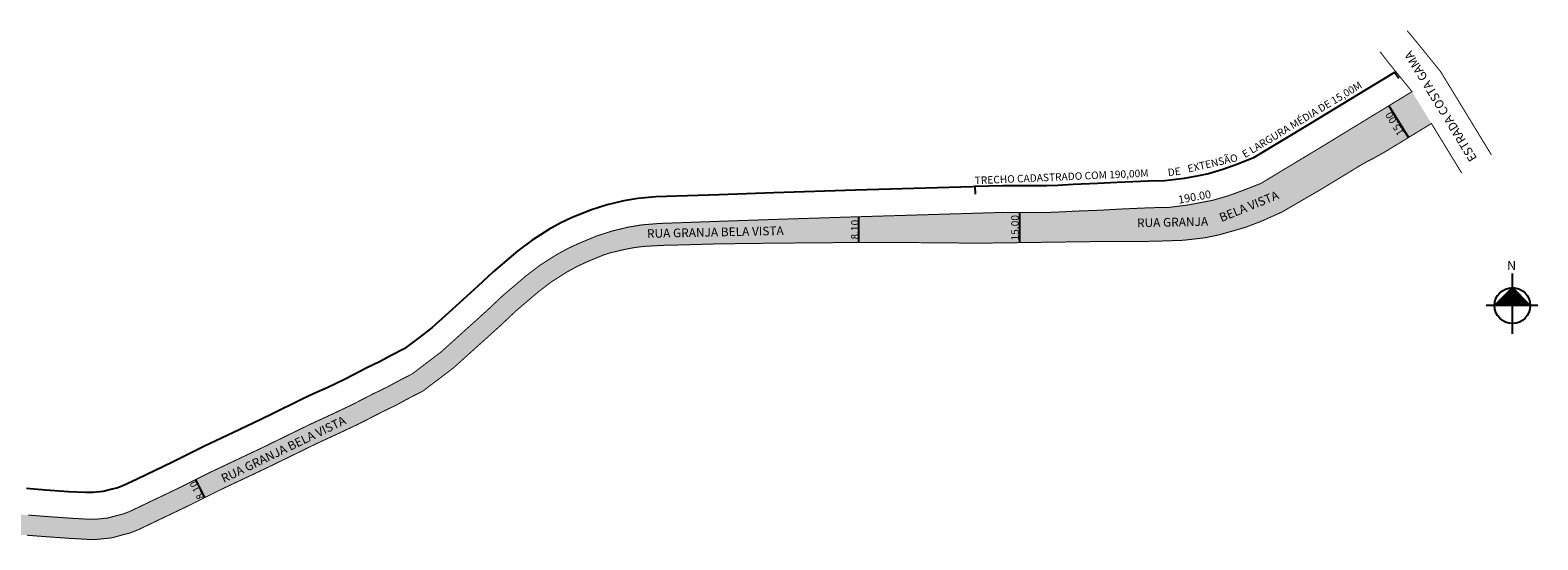
# Model space of a CAD drawing. Units: millimetres. Extents: x 190471 to 191682, y 1676651 to 1676859.
# Drawn here: x 191076 to 191682, y 1676651 to 1676856 of the extents above; entities that cross this region are included whole.
import ezdxf
from ezdxf.enums import TextEntityAlignment as Align

# ---------------------------------------------------------------- set-up
doc = ezdxf.new("R2010")
doc.units = ezdxf.units.MM
doc.styles.add('CROQUI', font='arial.ttf')
doc.styles.get("Standard").update_dxf_attribs({"font": 'arial.ttf', "height": 1})

msp = doc.modelspace()

# ---------------------------------------------------------------- hatches: boundary and pattern name
for color, points in [(51, [(191253.66, 1676726.9), (191265.61, 1676737.67), (191271.66, 1676743.41), (191281, 1676751.34), (191286.03, 1676755.14), (191292.06, 1676758.96), (191296.13, 1676761.18), (191299.86, 1676762.93), (191306.75, 1676765.79), (191309.65, 1676766.73), (191312.13, 1676767.28), (191313.69, 1676767.66), (191315.73, 1676768.11), (191317.38, 1676768.45), (191319.41, 1676768.8), (191322.98, 1676769.25), (191326.56, 1676769.45), (191330.41, 1676769.66), (191335.86, 1676769.78), (191352.57, 1676770.26), (191376.28, 1676770.55), (191399.49, 1676770.75), (191418.89, 1676770.79), (191442.6, 1676770.72), (191455.73, 1676770.51), (191506.1, 1676771.2), (191518.8, 1676771.19), (191528, 1676771.31), (191539.59, 1676771.7), (191548.04, 1676772.67), (191553.65, 1676773.8), (191559.27, 1676775.37), (191564.75, 1676776.97), (191570.78, 1676779.26), (191574.82, 1676781.06), (191579.18, 1676783.01), (191581.32, 1676784.25), (191594.88, 1676792.12), (191611.09, 1676801.99), (191613.47, 1676803.33), (191616.21, 1676804.73), (191620.81, 1676807.32), (191639.3, 1676818.6), (191631.49, 1676831.41), (191612.99, 1676820.12), (191593.93, 1676808.49), (191570.72, 1676794.51), (191564.06, 1676791.91), (191557.84, 1676789.62), (191551.79, 1676787.85), (191547.64, 1676787.04), (191541.71, 1676785.91), (191533.63, 1676784.87), (191526.8, 1676784.79), (191520.59, 1676784.52), (191514.38, 1676784.25), (191506.47, 1676783.79), (191496.72, 1676783.43), (191490.46, 1676783.1), (191485.96, 1676782.91), (191479.5, 1676782.92), (191468.22, 1676782.93), (191409.23, 1676781.16), (191376.36, 1676780.11), (191354.39, 1676779.36), (191329.1, 1676778.46), (191322.16, 1676777.89), (191316.75, 1676776.99), (191310.37, 1676775.47), (191303.95, 1676773.4), (191296.58, 1676770.34), (191292.47, 1676768.41), (191287.94, 1676765.95), (191281.41, 1676761.8), (191275.94, 1676757.66), (191266.25, 1676749.44), (191260.11, 1676743.62), (191248.24, 1676732.92), (191241.46, 1676726.81), (191235.5, 1676722.28), (191229.94, 1676718.05), (191224.4, 1676715.21), (191219.75, 1676712.68), (191214.32, 1676710.06), (191209.55, 1676707.61), (191205.25, 1676705.39), (191198.74, 1676702.31), (191193.31, 1676699.8), (191188.46, 1676697.56), (191176.06, 1676691.5), (191168.89, 1676688), (191158.38, 1676683.04), (191149.29, 1676678.74), (191136.5, 1676672.35), (191122.21, 1676665.52), (191116.39, 1676662.74), (191114, 1676661.82), (191111.54, 1676661.2), (191107.62, 1676660.13), (191102.92, 1676659.67), (191099.62, 1676659.67), (191092.69, 1676660.06), (191083.35, 1676660.72), (191075.78, 1676661.3), (191065.67, 1676661.95), (191057.2, 1676662.52), (191052.45, 1676662.68), (191044.04, 1676663.26), (191030.9, 1676663.96), (191021.33, 1676664.66), (191005.21, 1676666.02), (190997.73, 1676666.29), (190991.88, 1676666.75), (190985.89, 1676667.28), (190979.8, 1676667.56), (190973.37, 1676667.99), (190966.49, 1676668.44), (190958.74, 1676668.84), (190951.52, 1676669.21), (190937.43, 1676670.3), (190927.22, 1676671.09), (190902.63, 1676672.5), (190880.3, 1676674.04), (190864.27, 1676674.8), (190859.37, 1676675.28), (190845.75, 1676676.11), (190822.86, 1676677.81), (190809.67, 1676678.8), (190798.98, 1676679.05), (190790.18, 1676679.26), (190776.02, 1676673.99), (190746.26, 1676662.22), (190743.9, 1676661.05), (190741.71, 1676660.81), (190738.72, 1676660.91), (190730.93, 1676661.29), (190725.33, 1676661.56), (190718.47, 1676664.45), (190712.36, 1676666.54), (190708.73, 1676667.79), (190698.13, 1676674.48), (190685.53, 1676682.53), (190674.23, 1676689.75), (190672.65, 1676690.62), (190662.37, 1676698.99), (190653.97, 1676705.82), (190647.48, 1676710.86), (190634.18, 1676721.71), (190626.16, 1676728.42), (190625.14, 1676729.25), (190609.38, 1676739.01), (190590.36, 1676750.93), (190569.83, 1676764.01), (190550, 1676775.94), (190512.63, 1676799.59), (190500.26, 1676807.18), (190493.28, 1676811.51), (190490.34, 1676813.34), (190492.5, 1676802.46), (190496, 1676800.28), (190508.35, 1676792.72), (190545.74, 1676769.05), (190565.56, 1676757.12), (190586.03, 1676744.08), (190605.1, 1676732.13), (190620.42, 1676722.65), (190620.99, 1676722.18), (190629.02, 1676715.46), (190642.43, 1676704.52), (190648.93, 1676699.48), (190657.26, 1676692.7), (190668.11, 1676683.87), (190670.1, 1676682.78), (190681.17, 1676675.7), (190693.79, 1676667.64), (190705.21, 1676660.43), (190709.73, 1676658.88), (190715.58, 1676656.88), (190723.51, 1676653.53), (190730.53, 1676653.2), (190738.39, 1676652.81), (190742.02, 1676652.7), (190746.21, 1676653.16), (190749.55, 1676654.81), (190778.92, 1676666.43), (190791.54, 1676671.13), (190798.79, 1676670.96), (190809.27, 1676670.71), (190822.25, 1676669.74), (190845.2, 1676668.02), (190858.73, 1676667.2), (190863.69, 1676666.72), (190879.83, 1676665.96), (190902.11, 1676664.42), (190926.67, 1676663), (190936.81, 1676662.22), (190951, 1676661.12), (190958.33, 1676660.75), (190966.02, 1676660.35), (190972.84, 1676659.91), (190979.34, 1676659.47), (190985.34, 1676659.2), (190991.2, 1676658.68), (190997.27, 1676658.2), (191004.72, 1676657.93), (191020.69, 1676656.59), (191030.39, 1676655.88), (191043.54, 1676655.18), (191052.04, 1676654.59), (191056.79, 1676654.43), (191065.14, 1676653.86), (191075.21, 1676653.22), (191082.75, 1676652.64), (191092.17, 1676651.98), (191099.39, 1676651.57), (191103.32, 1676651.57), (191109.09, 1676652.14), (191113.6, 1676653.37), (191116.46, 1676654.09), (191119.59, 1676655.3), (191125.7, 1676658.22), (191140.05, 1676665.07), (191152.83, 1676671.46), (191161.84, 1676675.71), (191172.4, 1676680.7), (191179.61, 1676684.22), (191191.94, 1676690.24), (191196.7, 1676692.44), (191202.17, 1676694.97), (191208.85, 1676698.13), (191213.26, 1676700.41), (191217.93, 1676702.8), (191223.45, 1676705.47), (191228.19, 1676708.05), (191234.27, 1676711.17), (191240.4, 1676715.83), (191246.63, 1676720.56)]), (256, [(191671.82, 1676752.67), (191664.63, 1676745.48), (191671.82, 1676745.48)]), (256, [(191679.01, 1676745.48), (191671.82, 1676745.48), (191671.82, 1676752.67)])]:
    msp.add_hatch(color=color).paths.add_polyline_path(points)

# ---------------------------------------------------------------- linework, layer by layer
for p, q in [((191671.82, 1676734.13), (191671.82, 1676758.35)), ((191671.82, 1676752.67), (191664.63, 1676745.48)), ((191679.01, 1676745.48), (191671.82, 1676752.67)), ((191682.04, 1676745.48), (191661.23, 1676745.48))]:
    msp.add_line(p, q)
at = {"lineweight": -3, "const_width": 0.4}
for points in [[(191629.54, 1676855.91), (191633.03, 1676851.74), (191642.95, 1676839.5), (191651.25, 1676825.9), (191655.14, 1676819.53), (191659.02, 1676813.16), (191663.39, 1676806.01)], [(191618.64, 1676847.47), (191622.23, 1676842.84), (191631.49, 1676831.41), (191612.99, 1676820.12), (191593.93, 1676808.49), (191570.72, 1676794.51), (191564.06, 1676791.91), (191557.84, 1676789.62), (191551.79, 1676787.85), (191547.64, 1676787.04), (191541.71, 1676785.91), (191533.63, 1676784.87), (191526.8, 1676784.79), (191520.59, 1676784.52), (191514.38, 1676784.25), (191506.47, 1676783.79), (191496.72, 1676783.43), (191490.46, 1676783.1), (191485.96, 1676782.91), (191479.5, 1676782.92), (191468.22, 1676782.93), (191409.23, 1676781.16), (191376.36, 1676780.11), (191354.39, 1676779.36), (191329.1, 1676778.46), (191322.16, 1676777.89), (191316.75, 1676776.99), (191310.37, 1676775.47), (191303.95, 1676773.4), (191296.58, 1676770.34), (191292.47, 1676768.41), (191287.94, 1676765.95), (191281.41, 1676761.8), (191275.94, 1676757.66), (191266.25, 1676749.44), (191260.11, 1676743.62), (191248.24, 1676732.92), (191241.46, 1676726.81), (191235.5, 1676722.28), (191229.94, 1676718.05), (191224.4, 1676715.21), (191219.75, 1676712.68), (191214.32, 1676710.06), (191209.55, 1676707.61), (191205.25, 1676705.39), (191198.74, 1676702.31), (191193.31, 1676699.8), (191188.46, 1676697.56), (191176.06, 1676691.5), (191168.89, 1676688), (191158.38, 1676683.04), (191149.29, 1676678.74), (191136.5, 1676672.35), (191122.21, 1676665.52), (191116.39, 1676662.74), (191114, 1676661.82), (191111.54, 1676661.2), (191107.62, 1676660.13), (191102.92, 1676659.67), (191099.62, 1676659.67), (191092.69, 1676660.06), (191083.35, 1676660.72), (191075.78, 1676661.3)], [(191651.44, 1676798.71), (191647.07, 1676805.87), (191639.3, 1676818.6), (191620.81, 1676807.32), (191616.21, 1676804.73), (191613.47, 1676803.33), (191611.09, 1676801.99), (191594.88, 1676792.12), (191581.32, 1676784.25), (191579.18, 1676783.01), (191574.82, 1676781.06), (191570.78, 1676779.26), (191564.75, 1676776.97), (191559.27, 1676775.37), (191553.65, 1676773.8), (191548.04, 1676772.67), (191539.59, 1676771.7), (191528, 1676771.31), (191518.8, 1676771.19), (191506.1, 1676771.2), (191455.73, 1676770.51), (191442.6, 1676770.72), (191418.89, 1676770.79), (191399.49, 1676770.75), (191376.28, 1676770.55), (191352.57, 1676770.26), (191335.86, 1676769.78), (191330.41, 1676769.66), (191326.56, 1676769.45), (191322.98, 1676769.25), (191319.41, 1676768.8), (191317.38, 1676768.45), (191315.73, 1676768.11), (191313.69, 1676767.66), (191312.13, 1676767.28), (191309.65, 1676766.73), (191306.75, 1676765.79), (191299.86, 1676762.93), (191296.13, 1676761.18), (191292.06, 1676758.96), (191286.03, 1676755.14), (191281, 1676751.34), (191271.66, 1676743.41), (191265.61, 1676737.67), (191253.66, 1676726.9), (191246.63, 1676720.56), (191240.4, 1676715.83), (191234.27, 1676711.17), (191228.19, 1676708.05), (191223.45, 1676705.47), (191217.93, 1676702.8), (191213.26, 1676700.41), (191208.85, 1676698.13), (191202.17, 1676694.97), (191196.7, 1676692.44), (191191.94, 1676690.24), (191179.61, 1676684.22), (191172.4, 1676680.7), (191161.84, 1676675.71), (191152.83, 1676671.46), (191140.05, 1676665.07), (191125.7, 1676658.22), (191119.59, 1676655.3), (191116.46, 1676654.09), (191113.6, 1676653.37), (191109.09, 1676652.14), (191103.32, 1676651.57), (191099.39, 1676651.57), (191092.17, 1676651.98), (191082.75, 1676652.64), (191075.21, 1676653.22)]]:
    msp.add_lwpolyline(points, dxfattribs=at)
at = {"lineweight": -2}
for points in [[(191626.25, 1676836.74), (191624.42, 1676839.11), (191609.82, 1676830.2), (191590.77, 1676818.58), (191567.87, 1676804.78), (191561.56, 1676802.32), (191555.5, 1676800.09), (191549.76, 1676798.4), (191545.79, 1676797.63), (191539.99, 1676796.53), (191532.27, 1676795.53), (191525.6, 1676795.45), (191519.33, 1676795.18), (191513.09, 1676794.91), (191505.19, 1676794.45), (191495.45, 1676794.09), (191489.18, 1676793.76), (191484.8, 1676793.58), (191478.42, 1676793.59), (191467.08, 1676793.59), (191455.94, 1676793.26), (191456.06, 1676790.26)], [(191622.24, 1676825.77), (191630.05, 1676812.96)], [(191455.94, 1676793.26), (191454.94, 1676793.23), (191408.02, 1676791.82), (191375.14, 1676790.78), (191353.17, 1676790.02), (191327.78, 1676789.12), (191320.58, 1676788.53), (191314.87, 1676787.58), (191308.2, 1676785.99), (191301.48, 1676783.82), (191293.88, 1676780.67), (191289.57, 1676778.65), (191284.82, 1676776.06), (191278.05, 1676771.75), (191272.35, 1676767.45), (191262.49, 1676759.08), (191256.31, 1676753.22), (191244.47, 1676742.55), (191237.82, 1676736.56), (191232, 1676732.13), (191226.71, 1676728.11), (191221.45, 1676725.41), (191216.84, 1676722.9), (191211.45, 1676720.31), (191206.63, 1676717.83), (191202.39, 1676715.64), (191195.96, 1676712.59), (191190.54, 1676710.09), (191185.66, 1676707.83), (191173.21, 1676701.76), (191166.08, 1676698.27), (191155.59, 1676693.32), (191146.45, 1676689.01), (191133.65, 1676682.61), (191119.4, 1676675.8), (191113.72, 1676673.08), (191111.71, 1676672.31), (191109.45, 1676671.74), (191105.8, 1676670.75), (191101.63, 1676670.33), (191098.65, 1676670.33), (191091.86, 1676670.72), (191082.56, 1676671.37), (191074.98, 1676671.96)], [(191409.23, 1676781.16), (191409.19, 1676770.77)], [(191473.86, 1676782.92), (191473.86, 1676770.76)], [(191142.89, 1676675.55), (191146.51, 1676668.3)]]:
    msp.add_lwpolyline(points, dxfattribs=at)
msp.add_circle((191671.82, 1676745.48), 7.19)

# ---------------------------------------------------------------- texts
at = {"lineweight": -3, "style": 'CROQUI'}
for s, rotation, p in [('ESTRADA COSTA GAMA', 121.39279, (191657.73, 1676804.66)), (' BELA VISTA ', 22.12113, (191553.96, 1676778.58)), ('RUA GRANJA BELA VISTA ', 1.24329, (191324.26, 1676772.64)), ('RUA GRANJA ', 1.24329, (191521.08, 1676776.92)), ('RUA GRANJA BELA VISTA ', 25.81406, (191154.23, 1676674.19))]:
    msp.add_text(s, height=3.5, rotation=rotation, dxfattribs=at).set_placement(p)
for s, height, rotation, p in [('15.00', 3, 121.39279, (191625.81, 1676819.28)), ('190.00', 3.2, 10.27419, (191544.45, 1676787.56)), ('8.10', 3, 90, (191409.21, 1676775.97)), ('15.00', 3, 90, (191473.52, 1676776.75)), ('8.10', 2.9, 116.55106, (191144.7, 1676671.92))]:
    msp.add_text(s, height=height, rotation=rotation, dxfattribs=at).set_placement(p, align=Align.CENTER)
at = {"lineweight": -3, "char_height": 3, "attachment_point": 1, "style": 'CROQUI'}
for s, insert, width, rotation in [('\\psm1; E LARGURA MÉDIA DE 15,00M', (191562.07, 1676806.74), 73.3084, 31.06749), ('\\psm1;EXTENSÃO ', (191541.05, 1676801.82), 73.3084, 13.07256), ('\\psm1;TRECHO CADASTRADO COM 190,00M ', (191455.79, 1676797.2), 79.058, 2.48626), ('\\psm1; DE ', (191532.29, 1676800.27), 73.3084, 7.35229)]:
    msp.add_mtext(s, dxfattribs=dict(at, insert=insert, width=width, rotation=rotation))
at = {"insert": (191673.32, 1676759.7), "char_height": 3.6674, "width": 19.6765, "attachment_point": 1, "rotation": 180}
msp.add_mtext('{\\fArial|b1|i0|c0|p34;N}', dxfattribs=at)

doc.saveas('drawing.dxf')
